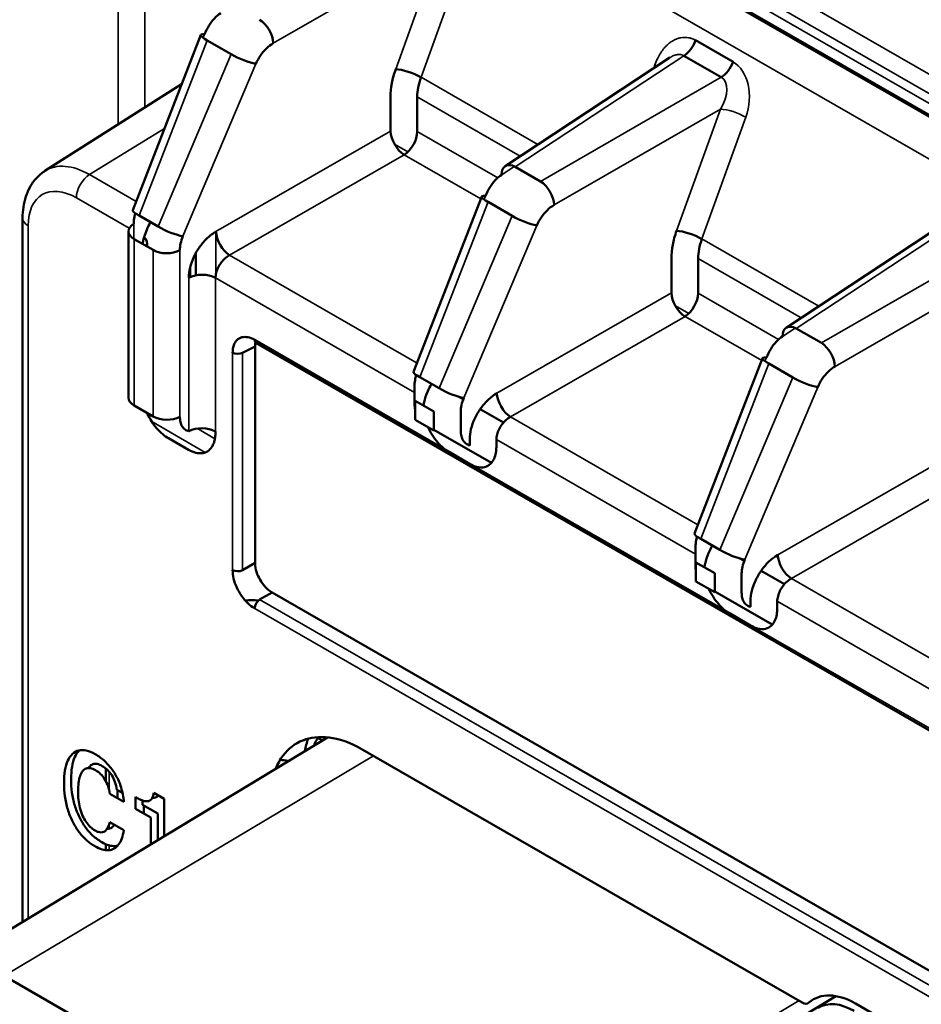
# Model space of a CAD drawing. Units: inches. Extents: x 0.3 to 33.7, y 0.7 to 21.3.
# Drawn here: x 26.7 to 28.2, y 17.3 to 18.9 of the extents above; entities that cross this region are included whole.
import ezdxf

# ---------------------------------------------------------------- set-up
doc = ezdxf.new("R2010")
doc.units = ezdxf.units.IN
doc.header["$LTSCALE"] = 2
doc.header["$MEASUREMENT"] = 0
doc.layers.add('Visible (ANSI)', color=7, linetype='Continuous', lineweight=50)
doc.layers.add('Visible Narrow (ANSI)', color=7, linetype='Continuous', lineweight=35)

msp = doc.modelspace()

# ---------------------------------------------------------------- linework, layer by layer
at = {"layer": 'Visible (ANSI)'}
for p, q in [((31.2389, 17.0264), (26.0553, 20.0114)), ((26.056, 20.0086), (31.2341, 17.0268)), ((27.009, 18.9075), (26.8977, 18.6207)), ((27.0193, 18.8986), (27.0587, 18.876)), ((27.8793, 18.8634), (27.8181, 18.8987)), ((27.7761, 18.8703), (27.5067, 18.6927)), ((27.7989, 18.8734), (27.8601, 18.8382)), ((26.754, 18.6849), (26.9776, 18.8267)), ((27.3192, 18.8065), (27.3192, 18.75)), ((27.3629, 18.7496), (27.3629, 18.8061)), ((27.5645, 18.6679), (27.5233, 18.6917)), ((27.4683, 18.643), (27.357, 18.3562)), ((27.4787, 18.6341), (27.518, 18.6114)), ((26.9393, 18.5938), (26.908, 18.6118)), ((26.7176, 18.608), (26.7176, 17.4566)), ((28.2354, 18.6058), (27.966, 18.4281)), ((26.8908, 18.5862), (26.8908, 18.3138)), ((26.9, 18.5734), (26.931, 18.5556)), ((26.9213, 18.5667), (26.9213, 18.5612)), ((27.0007, 18.5502), (27.0007, 18.5142)), ((27.7785, 18.542), (27.7785, 18.4855)), ((27.8223, 18.485), (27.8223, 18.5416)), ((28.0239, 18.4034), (27.9826, 18.4271)), ((27.0971, 18.4084), (27.4152, 18.2251)), ((27.0996, 18.403), (28.2146, 17.7609)), ((27.0774, 18.3873), (27.0979, 18.3975)), ((27.0979, 18.3975), (27.0979, 18.0434)), ((27.9276, 18.3785), (27.8163, 18.0917)), ((27.938, 18.3696), (27.9774, 18.3469)), ((27.3987, 18.3293), (27.3674, 18.3473)), ((27.3586, 18.3341), (27.3586, 18.303)), ((27.4905, 18.3195), (27.4934, 18.3178)), ((27.3594, 18.3089), (27.3903, 18.2911)), ((27.3594, 18.2778), (27.3594, 18.3089)), ((27.4382, 18.3112), (27.4311, 18.3153)), ((26.931, 18.2831), (26.9, 18.3009)), ((27.3903, 18.2911), (27.3903, 18.26)), ((27.4341, 18.2596), (27.4341, 18.2906)), ((27.5041, 18.2733), (27.4659, 18.2952)), ((27.3903, 18.26), (27.3594, 18.2778)), ((27.4842, 18.2072), (27.3903, 18.2612)), ((26.9562, 18.2475), (26.9889, 18.2287)), ((27.4487, 18.2457), (27.4487, 18.2359)), ((27.4924, 18.2354), (27.4924, 18.2453)), ((27.4152, 18.2251), (27.4486, 18.2059)), ((27.4486, 18.2059), (27.8746, 17.9605)), ((27.858, 18.0647), (27.8267, 18.0828)), ((27.8179, 18.0696), (27.8179, 18.0385)), ((27.8976, 18.0467), (27.8905, 18.0508)), ((27.9499, 18.055), (27.9527, 18.0533)), ((27.0979, 18.0434), (27.0774, 18.0316)), ((27.8187, 18.0444), (27.8497, 18.0266)), ((27.8187, 18.0133), (27.8187, 18.0444)), ((27.9634, 18.0088), (27.9253, 18.0307)), ((27.8497, 17.9955), (27.8187, 18.0133)), ((27.8497, 18.0266), (27.8497, 17.9955)), ((27.8934, 17.995), (27.8934, 18.0261)), ((27.9436, 17.9426), (27.8497, 17.9967)), ((27.1052, 17.9834), (27.1257, 17.9952)), ((27.1257, 17.9952), (28.2393, 17.3539)), ((27.908, 17.9812), (27.908, 17.9714)), ((27.9517, 17.9709), (27.9517, 17.9808)), ((27.8746, 17.9605), (27.908, 17.9413)), ((26.5861, 17.3771), (27.2162, 17.7581)), ((27.9926, 17.3243), (27.2742, 17.7379)), ((26.8535, 17.7074), (26.8535, 17.6868)), ((26.8604, 17.6657), (26.8833, 17.6525)), ((26.8809, 17.6671), (26.8718, 17.6724)), ((26.8726, 17.6586), (26.8726, 17.6719)), ((26.9021, 17.6605), (26.9021, 17.6413)), ((26.949, 17.6576), (26.9321, 17.6674)), ((26.9136, 17.6479), (26.9136, 17.6548)), ((26.9389, 17.6334), (26.9136, 17.6479)), ((26.9156, 17.6468), (26.9156, 17.6335)), ((26.949, 17.5966), (26.949, 17.6576)), ((26.9021, 17.6413), (26.9273, 17.6267)), ((26.9273, 17.6267), (26.9273, 17.5835)), ((26.9389, 17.5904), (26.9389, 17.6334)), ((26.8831, 17.606), (26.8601, 17.6192)), ((26.8535, 17.5834), (26.8535, 17.5734)), ((26.8726, 17.5802), (26.8726, 17.5808)), ((27.3832, 16.9672), (26.6872, 17.368)), ((28.0472, 17.3348), (27.9988, 17.3054)), ((28.1672, 17.272), (28.0795, 17.3225))]:
    msp.add_line(p, q, dxfattribs=at)
for centre, major_axis, ratio, start_param, end_param in [((27.106, 18.9071), (-0.0157, 0.0273), 0.537142, 3.92947, 5.499049), ((27.0383, 18.8961), (-0.0294, 0.0114), 0.179266, 5.680633, 7.221649), ((27.7981, 18.8987), (-0.0157, -0.0273), 0.578093, 0.818371, 1.890613), ((27.0777, 18.8735), (0.029, -0.0123), 0.200323, 4.085748, 5.626763), ((27.3492, 18.8381), (-0.0296, 0.0107), 0.265531, 4.074638, 5.614214), ((27.8594, 18.8635), (0.0157, 0.0273), 0.578093, 3.959964, 5.032206), ((27.4212, 18.8365), (0.0422, 0.0664), 0.605651, 1.915761, 2.379677), ((27.3407, 18.7367), (0.0157, -0.0273), 0.537142, 3.92947, 5.499047), ((27.3407, 18.7367), (0.0157, 0.0273), 0.578093, 3.959964, 5.495853), ((27.524, 18.6664), (-0.0173, 0.0263), 0.577469, 5.465395, 7.034973), ((27.5653, 18.6426), (-0.0157, 0.0273), 0.537142, 3.92947, 5.499049), ((27.4977, 18.6316), (-0.0294, 0.0114), 0.179266, 5.680633, 7.221649), ((26.927, 18.6093), (-0.0294, 0.0114), 0.179267, 0, 0.938463), ((27.537, 18.609), (0.029, -0.0123), 0.200323, 4.085748, 5.626763), ((26.9223, 18.5862), (-0.0315, 0), 0.575862, 5.532694, 7.068583), ((26.9583, 18.5913), (-0.029, 0.0123), 0.20032, 0.944155, 2.485171), ((27.0553, 18.5723), (-0.0157, 0.0273), 0.537142, 0.787878, 2.357456), ((27.8085, 18.5736), (-0.0296, 0.0107), 0.265531, 4.074638, 5.614214), ((26.8898, 18.5667), (0.0315, 0), 0.575862, 6.013382, 6.85686), ((27.8806, 18.572), (0.0422, 0.0664), 0.605651, 1.915761, 2.379677), ((26.9533, 18.5684), (0.0315, 0), 0.575861, 3.926991, 5.462881), ((27.0108, 18.497), (0.0315, 0), 0.57586, 0.7854, 2.321289), ((27.8, 18.4722), (0.0157, -0.0273), 0.537142, 3.92947, 5.499047), ((27.8, 18.4722), (0.0157, 0.0273), 0.578093, 3.959964, 5.495853), ((27.9834, 18.4019), (-0.0173, 0.0263), 0.577469, 5.465395, 7.034973), ((27.1055, 18.4133), (-0.0059, -0.0102), 0.578093, 5.495853, 6.283185), ((28.0246, 18.3781), (-0.0157, 0.0273), 0.537142, 3.92947, 5.499049), ((27.0693, 18.3923), (0.0118, 0), 0.575863, 3.926992, 5.462881), ((27.957, 18.3671), (-0.0294, 0.0114), 0.179266, 5.680633, 7.221649), ((27.3864, 18.3448), (-0.0294, 0.0114), 0.179267, 0, 0.938463), ((27.9964, 18.3444), (0.029, -0.0123), 0.200323, 4.085748, 5.626763), ((27.4177, 18.3268), (-0.029, 0.0123), 0.20032, 0.944155, 2.485171), ((27.5146, 18.3078), (-0.0157, 0.0273), 0.537142, 0.787878, 2.357456), ((26.9223, 18.3138), (-0.0315, 0), 0.575861, 0, 0.785399), ((26.9533, 18.2959), (-0.0315, 0), 0.575862, 0.785398, 2.321288), ((27.0108, 18.2457), (-0.0315, 0), 0.575862, 3.926991, 5.462881), ((27.8457, 18.0803), (-0.0294, 0.0114), 0.179267, 0, 0.938463), ((27.877, 18.0623), (-0.029, 0.0123), 0.20032, 0.944155, 2.485171), ((27.974, 18.0433), (-0.0157, 0.0273), 0.537142, 0.787878, 2.357456), ((27.0693, 18.0366), (-0.0118, 0), 0.575862, 0.785398, 2.321292), ((27.1549, 17.8027), (-0.0983, 0.1707), 0.578093, 5.879118, 6.052351), ((27.1055, 17.9739), (0.0059, 0.0102), 0.578092, 0.818373, 2.354262), ((27.1549, 17.8027), (0.0272, -0.0472), 0.578093, 6.097091, 6.248529), ((27.2019, 17.7281), (0.0095, 0.0613), 0.380671, 1.159787, 1.505402), ((27.3498, 17.5859), (-0.1177, 0.2044), 0.578093, 0.320192, 0.420179), ((27.2022, 17.83), (-0.0451, 0.0783), 0.578093, 2.326086, 2.447413), ((26.8903, 17.7336), (0.0475, -0.0725), 0.340462, 6.032548, 6.316111), ((26.8723, 17.7384), (0.054, -0.0833), 0.315378, 6.052202, 6.314946), ((28.0775, 17.2152), (-0.0581, 0.1009), 0.578093, 5.499721, 6.295552)]:
    msp.add_ellipse(centre, major_axis=major_axis, ratio=ratio, start_param=start_param, end_param=end_param, dxfattribs=at)
for points, knots in [([(27.0417, 18.9433), (27.038, 18.9408), (27.0346, 18.9379), (27.0313, 18.9343), (27.028, 18.9308), (27.0249, 18.9267), (27.0222, 18.9223), (27.0195, 18.918), (27.0172, 18.9134), (27.0153, 18.9085)], [0.0000007, 0.0000007, 0.0000007, 0.0000007, 0.3333333, 0.3333333, 0.3333333, 0.6666667, 0.6666667, 0.6666667, 1, 1, 1, 1]), ([(27.0992, 18.8602), (27.1012, 18.8651), (27.1037, 18.8695), (27.1066, 18.8738), (27.1095, 18.878), (27.1128, 18.882), (27.1163, 18.8854), (27.1198, 18.8888), (27.1235, 18.8916), (27.1274, 18.8939)], [0.0000007, 0.0000007, 0.0000007, 0.0000007, 0.3333333, 0.3333333, 0.3333333, 0.6666667, 0.6666667, 0.6666667, 1, 1, 1, 1]), ([(27.3277, 18.8514), (27.3249, 18.8435), (27.3228, 18.8359), (27.3214, 18.8284), (27.3199, 18.8209), (27.3192, 18.8136), (27.3192, 18.8065)], [0, 0, 0, 0, 0.5, 0.5, 0.5, 1, 1, 1, 1]), ([(26.7176, 18.608), (26.7176, 18.614), (26.718, 18.6199), (26.7197, 18.6316), (26.721, 18.6373), (26.7246, 18.6485), (26.7269, 18.6539), (26.7327, 18.6641), (26.7361, 18.669), (26.7443, 18.6777), (26.7489, 18.6817), (26.754, 18.6849)], [3.1415927, 3.1415927, 3.1415927, 3.1415927, 3.2941103, 3.2941103, 3.4466279, 3.4466279, 3.5991456, 3.5991456, 3.7516632, 3.7516632, 3.9041809, 3.9041809, 3.9041809, 3.9041809]), ([(27.501, 18.6787), (27.4973, 18.6763), (27.4939, 18.6734), (27.4906, 18.6698), (27.4874, 18.6663), (27.4842, 18.6622), (27.4815, 18.6578), (27.4788, 18.6535), (27.4765, 18.6489), (27.4746, 18.644)], [0.0000007, 0.0000007, 0.0000007, 0.0000007, 0.3333333, 0.3333333, 0.3333333, 0.6666667, 0.6666667, 0.6666667, 1, 1, 1, 1]), ([(27.5585, 18.5957), (27.5605, 18.6005), (27.563, 18.605), (27.5659, 18.6092), (27.5688, 18.6135), (27.5722, 18.6175), (27.5757, 18.6209), (27.5792, 18.6243), (27.5829, 18.6271), (27.5868, 18.6293)], [0.0000007, 0.0000007, 0.0000007, 0.0000007, 0.3333333, 0.3333333, 0.3333333, 0.6666667, 0.6666667, 0.6666667, 1, 1, 1, 1]), ([(26.9019, 18.6156), (26.9013, 18.6136), (26.9009, 18.6117), (26.9005, 18.6098), (26.8997, 18.606), (26.8993, 18.6022), (26.8993, 18.5986)], [0.255096, 0.255096, 0.255096, 0.255096, 0.5, 0.5, 0.5, 1, 1, 1, 1]), ([(26.9138, 18.5655), (26.9141, 18.5673), (26.9144, 18.5692), (26.9149, 18.5711), (26.9162, 18.5769), (26.9182, 18.5829), (26.9207, 18.5888), (26.9225, 18.5929), (26.9245, 18.597), (26.9269, 18.601)], [0.1348458, 0.1348458, 0.1348458, 0.1348458, 0.2, 0.2, 0.2, 0.4, 0.4, 0.4, 0.5411626, 0.5411626, 0.5411626, 0.5411626]), ([(26.9747, 18.5552), (26.9747, 18.5588), (26.9752, 18.5625), (26.976, 18.5663), (26.9769, 18.5701), (26.9781, 18.574), (26.9798, 18.578)], [0, 0, 0, 0, 0.5, 0.5, 0.5, 1, 1, 1, 1]), ([(27.0338, 18.5856), (27.0289, 18.5828), (27.0243, 18.5793), (27.0199, 18.5752), (27.0155, 18.5711), (27.0113, 18.5663), (27.0075, 18.5611), (27.0038, 18.5558), (27.0004, 18.5502), (26.9977, 18.5444), (26.995, 18.5386), (26.9929, 18.5327), (26.9915, 18.527), (26.99, 18.5212), (26.9893, 18.5157), (26.9893, 18.5103)], [0, 0, 0, 0, 0.2, 0.2, 0.2, 0.4, 0.4, 0.4, 0.6, 0.6, 0.6, 0.8, 0.8, 0.8, 1, 1, 1, 1]), ([(27.7871, 18.5869), (27.7842, 18.579), (27.7821, 18.5714), (27.7807, 18.5639), (27.7793, 18.5564), (27.7785, 18.5491), (27.7785, 18.542)], [0, 0, 0, 0, 0.5, 0.5, 0.5, 1, 1, 1, 1]), ([(27.0331, 18.5098), (27.0331, 18.5125), (27.0334, 18.5153), (27.0342, 18.5182), (27.0349, 18.521), (27.036, 18.524), (27.0374, 18.5268), (27.0388, 18.5297), (27.0405, 18.5325), (27.0425, 18.535), (27.0444, 18.5376), (27.0466, 18.5399), (27.0489, 18.542), (27.0512, 18.544), (27.0536, 18.5457), (27.0561, 18.5471)], [0.0000038, 0.0000038, 0.0000038, 0.0000038, 0.2, 0.2, 0.2, 0.4, 0.4, 0.4, 0.6, 0.6, 0.6, 0.8, 0.8, 0.8, 0.9999794, 0.9999794, 0.9999794, 0.9999794]), ([(27.0971, 18.4084), (27.0932, 18.4107), (27.0896, 18.4121), (27.086, 18.4128), (27.0824, 18.4135), (27.079, 18.4135), (27.0759, 18.4127), (27.0728, 18.4119), (27.0701, 18.4104), (27.0679, 18.4081), (27.0657, 18.4058), (27.0639, 18.4029), (27.0628, 18.3994), (27.0616, 18.3959), (27.061, 18.392), (27.061, 18.3875)], [0, 0, 0, 0, 0.2, 0.2, 0.2, 0.4, 0.4, 0.4, 0.6, 0.6, 0.6, 0.8, 0.8, 0.8, 1, 1, 1, 1]), ([(27.9603, 18.4142), (27.9567, 18.4118), (27.9533, 18.4088), (27.95, 18.4053), (27.9467, 18.4018), (27.9436, 18.3977), (27.9409, 18.3933), (27.9382, 18.389), (27.9359, 18.3844), (27.934, 18.3795)], [0.0000007, 0.0000007, 0.0000007, 0.0000007, 0.3333333, 0.3333333, 0.3333333, 0.6666667, 0.6666667, 0.6666667, 1, 1, 1, 1]), ([(27.3612, 18.351), (27.3607, 18.3491), (27.3602, 18.3472), (27.3598, 18.3453), (27.359, 18.3415), (27.3586, 18.3377), (27.3586, 18.3341)], [0.255096, 0.255096, 0.255096, 0.255096, 0.5, 0.5, 0.5, 1, 1, 1, 1]), ([(28.0178, 18.3312), (28.0199, 18.336), (28.0223, 18.3405), (28.0252, 18.3447), (28.0281, 18.349), (28.0315, 18.3529), (28.035, 18.3563), (28.0385, 18.3597), (28.0422, 18.3626), (28.0461, 18.3648)], [0.0000007, 0.0000007, 0.0000007, 0.0000007, 0.3333333, 0.3333333, 0.3333333, 0.6666667, 0.6666667, 0.6666667, 1, 1, 1, 1]), ([(27.3731, 18.301), (27.3734, 18.3028), (27.3738, 18.3047), (27.3742, 18.3066), (27.3755, 18.3124), (27.3775, 18.3184), (27.38, 18.3243), (27.3818, 18.3284), (27.3839, 18.3325), (27.3862, 18.3364)], [0.1348458, 0.1348458, 0.1348458, 0.1348458, 0.2, 0.2, 0.2, 0.4, 0.4, 0.4, 0.5411626, 0.5411626, 0.5411626, 0.5411626]), ([(27.4931, 18.3211), (27.4883, 18.3183), (27.4837, 18.3148), (27.4793, 18.3107), (27.4749, 18.3066), (27.4707, 18.3018), (27.4669, 18.2965), (27.4631, 18.2913), (27.4598, 18.2857), (27.4571, 18.2799), (27.4543, 18.2741), (27.4522, 18.2682), (27.4508, 18.2624), (27.4494, 18.2567), (27.4487, 18.2512), (27.4487, 18.2457)], [0, 0, 0, 0, 0.2, 0.2, 0.2, 0.4, 0.4, 0.4, 0.6, 0.6, 0.6, 0.8, 0.8, 0.8, 1, 1, 1, 1]), ([(27.4341, 18.2906), (27.4341, 18.2943), (27.4345, 18.298), (27.4354, 18.3018), (27.4362, 18.3056), (27.4375, 18.3095), (27.4392, 18.3135)], [0, 0, 0, 0, 0.5, 0.5, 0.5, 1, 1, 1, 1]), ([(26.921, 18.2888), (26.9213, 18.2882), (26.9216, 18.2875), (26.922, 18.2868), (26.9237, 18.2832), (26.9258, 18.2794), (26.9283, 18.2755), (26.9308, 18.2717), (26.9337, 18.2677), (26.9368, 18.264), (26.94, 18.2603), (26.9435, 18.2569), (26.9467, 18.2542), (26.95, 18.2514), (26.9531, 18.2493), (26.9562, 18.2475)], [0.5350181, 0.5350181, 0.5350181, 0.5350181, 0.5555556, 0.5555556, 0.5555556, 0.6666667, 0.6666667, 0.6666667, 0.7777778, 0.7777778, 0.7777778, 0.8888889, 0.8888889, 0.8888889, 1, 1, 1, 1]), ([(26.9893, 18.259), (26.987, 18.2596), (26.985, 18.2605), (26.9832, 18.2619), (26.9814, 18.2632), (26.9799, 18.265), (26.9786, 18.267), (26.9773, 18.269), (26.9764, 18.2714), (26.9757, 18.274), (26.9751, 18.2766), (26.9747, 18.2795), (26.9747, 18.2827)], [0, 0, 0, 0, 0.25, 0.25, 0.25, 0.5, 0.5, 0.5, 0.75, 0.75, 0.75, 1, 1, 1, 1]), ([(27.4924, 18.2453), (27.4924, 18.2479), (27.4928, 18.2508), (27.4935, 18.2536), (27.4943, 18.2565), (27.4954, 18.2595), (27.4968, 18.2623), (27.4982, 18.2652), (27.4999, 18.268), (27.5018, 18.2705), (27.5038, 18.2731), (27.5059, 18.2754), (27.5082, 18.2775), (27.5105, 18.2795), (27.5129, 18.2812), (27.5154, 18.2825)], [0, 0, 0, 0, 0.2, 0.2, 0.2, 0.4, 0.4, 0.4, 0.6, 0.6, 0.6, 0.8, 0.8, 0.8, 0.9999794, 0.9999794, 0.9999794, 0.9999794]), ([(26.9889, 18.2287), (26.9932, 18.2262), (26.9972, 18.2246), (27.0008, 18.2237), (27.0044, 18.2229), (27.0077, 18.2227), (27.0106, 18.223), (27.0136, 18.2233), (27.0161, 18.2241), (27.0183, 18.2252), (27.0206, 18.2263), (27.0224, 18.2277), (27.024, 18.2294), (27.0256, 18.231), (27.0269, 18.2328), (27.028, 18.2347), (27.0291, 18.2367), (27.0299, 18.2387), (27.0306, 18.2407), (27.0313, 18.2428), (27.0318, 18.2449), (27.0321, 18.2469), (27.0325, 18.249), (27.0327, 18.251), (27.0329, 18.2529), (27.033, 18.2548), (27.0331, 18.2567), (27.0331, 18.2585)], [0, 0, 0, 0, 0.111111, 0.111111, 0.111111, 0.222222, 0.222222, 0.222222, 0.333333, 0.333333, 0.333333, 0.444444, 0.444444, 0.444444, 0.555556, 0.555556, 0.555556, 0.666667, 0.666667, 0.666667, 0.777778, 0.777778, 0.777778, 0.888889, 0.888889, 0.888889, 1, 1, 1, 1]), ([(27.3804, 18.2657), (27.3808, 18.2648), (27.3812, 18.2638), (27.3817, 18.2628), (27.3839, 18.2585), (27.3865, 18.2539), (27.3894, 18.2498), (27.3922, 18.2456), (27.3953, 18.2418), (27.3984, 18.2384), (27.4014, 18.2351), (27.4044, 18.2323), (27.4072, 18.2301), (27.4101, 18.2279), (27.4129, 18.2264), (27.4152, 18.2251)], [0.4724347, 0.4724347, 0.4724347, 0.4724347, 0.5, 0.5, 0.5, 0.625, 0.625, 0.625, 0.75, 0.75, 0.75, 0.875, 0.875, 0.875, 1, 1, 1, 1]), ([(27.4487, 18.2359), (27.4464, 18.2365), (27.4443, 18.2374), (27.4426, 18.2388), (27.4408, 18.2401), (27.4392, 18.2418), (27.4379, 18.2439), (27.4367, 18.2459), (27.4357, 18.2483), (27.4351, 18.2509), (27.4344, 18.2535), (27.4341, 18.2564), (27.4341, 18.2596)], [0, 0, 0, 0, 0.25, 0.25, 0.25, 0.5, 0.5, 0.5, 0.75, 0.75, 0.75, 1, 1, 1, 1]), ([(27.4486, 18.2059), (27.4538, 18.2029), (27.4589, 18.2007), (27.4635, 18.2), (27.4682, 18.1992), (27.4724, 18.1999), (27.476, 18.2013), (27.4795, 18.2027), (27.4823, 18.2049), (27.4845, 18.2074), (27.4867, 18.21), (27.4883, 18.213), (27.4894, 18.2162), (27.4906, 18.2193), (27.4914, 18.2226), (27.4918, 18.2259), (27.4922, 18.2291), (27.4924, 18.2323), (27.4924, 18.2354)], [0, 0, 0, 0, 0.166667, 0.166667, 0.166667, 0.333333, 0.333333, 0.333333, 0.5, 0.5, 0.5, 0.666667, 0.666667, 0.666667, 0.833333, 0.833333, 0.833333, 1, 1, 1, 1]), ([(27.8206, 18.0865), (27.82, 18.0846), (27.8195, 18.0827), (27.8192, 18.0808), (27.8184, 18.0769), (27.8179, 18.0732), (27.8179, 18.0696)], [0.255096, 0.255096, 0.255096, 0.255096, 0.5, 0.5, 0.5, 1, 1, 1, 1]), ([(27.8325, 18.0365), (27.8328, 18.0383), (27.8331, 18.0402), (27.8336, 18.0421), (27.8349, 18.0479), (27.8368, 18.0538), (27.8394, 18.0597), (27.8412, 18.0639), (27.8432, 18.068), (27.8455, 18.0719)], [0.1348458, 0.1348458, 0.1348458, 0.1348458, 0.2, 0.2, 0.2, 0.4, 0.4, 0.4, 0.5411626, 0.5411626, 0.5411626, 0.5411626]), ([(27.8934, 18.0261), (27.8934, 18.0297), (27.8939, 18.0335), (27.8947, 18.0373), (27.8956, 18.0411), (27.8968, 18.045), (27.8985, 18.049)], [0, 0, 0, 0, 0.5, 0.5, 0.5, 1, 1, 1, 1]), ([(27.9525, 18.0566), (27.9476, 18.0538), (27.943, 18.0503), (27.9386, 18.0462), (27.9342, 18.042), (27.93, 18.0372), (27.9262, 18.032), (27.9224, 18.0268), (27.9191, 18.0212), (27.9164, 18.0154), (27.9137, 18.0096), (27.9116, 18.0037), (27.9101, 17.9979), (27.9087, 17.9922), (27.908, 17.9866), (27.908, 17.9812)], [0, 0, 0, 0, 0.2, 0.2, 0.2, 0.4, 0.4, 0.4, 0.6, 0.6, 0.6, 0.8, 0.8, 0.8, 1, 1, 1, 1]), ([(27.061, 18.0318), (27.061, 18.0273), (27.0616, 18.0226), (27.0627, 18.0179), (27.0639, 18.0131), (27.0656, 18.0081), (27.0679, 18.0033), (27.0701, 17.9984), (27.0728, 17.9938), (27.0758, 17.9894), (27.0789, 17.9851), (27.0823, 17.9811), (27.0859, 17.9776), (27.0895, 17.9742), (27.0932, 17.9714), (27.0971, 17.9691)], [0, 0, 0, 0, 0.2, 0.2, 0.2, 0.4, 0.4, 0.4, 0.6, 0.6, 0.6, 0.8, 0.8, 0.8, 1, 1, 1, 1]), ([(27.1257, 17.9952), (27.1164, 18.0005), (27.1106, 18.0079), (27.106, 18.0159), (27.1014, 18.024), (27.0979, 18.0327), (27.0979, 18.0434)], [0, 0, 0, 0, 0.5, 0.5, 0.5, 1, 1, 1, 1]), ([(27.9517, 17.9808), (27.9517, 17.9834), (27.9521, 17.9862), (27.9529, 17.9891), (27.9536, 17.992), (27.9547, 17.9949), (27.9561, 17.9978), (27.9575, 18.0007), (27.9592, 18.0034), (27.9612, 18.006), (27.9631, 18.0086), (27.9653, 18.0109), (27.9676, 18.0129), (27.9699, 18.015), (27.9723, 18.0167), (27.9747, 18.018)], [0, 0, 0, 0, 0.2, 0.2, 0.2, 0.4, 0.4, 0.4, 0.6, 0.6, 0.6, 0.8, 0.8, 0.8, 0.9999794, 0.9999794, 0.9999794, 0.9999794]), ([(27.8397, 18.0012), (27.8401, 18.0003), (27.8406, 17.9993), (27.8411, 17.9983), (27.8432, 17.9939), (27.8458, 17.9894), (27.8487, 17.9852), (27.8516, 17.9811), (27.8547, 17.9772), (27.8577, 17.9739), (27.8607, 17.9706), (27.8637, 17.9678), (27.8666, 17.9656), (27.8694, 17.9634), (27.8722, 17.9619), (27.8746, 17.9605)], [0.4724347, 0.4724347, 0.4724347, 0.4724347, 0.5, 0.5, 0.5, 0.625, 0.625, 0.625, 0.75, 0.75, 0.75, 0.875, 0.875, 0.875, 1, 1, 1, 1]), ([(27.908, 17.9714), (27.9057, 17.9719), (27.9037, 17.9729), (27.9019, 17.9743), (27.9001, 17.9756), (27.8985, 17.9773), (27.8973, 17.9794), (27.896, 17.9814), (27.8951, 17.9838), (27.8944, 17.9864), (27.8938, 17.989), (27.8934, 17.9919), (27.8934, 17.995)], [0, 0, 0, 0, 0.25, 0.25, 0.25, 0.5, 0.5, 0.5, 0.75, 0.75, 0.75, 1, 1, 1, 1]), ([(27.908, 17.9413), (27.9132, 17.9383), (27.9182, 17.9362), (27.9229, 17.9355), (27.9275, 17.9347), (27.9318, 17.9354), (27.9353, 17.9368), (27.9388, 17.9382), (27.9416, 17.9403), (27.9438, 17.9429), (27.946, 17.9455), (27.9476, 17.9485), (27.9488, 17.9517), (27.95, 17.9548), (27.9507, 17.9581), (27.9511, 17.9614), (27.9516, 17.9646), (27.9517, 17.9678), (27.9517, 17.9709)], [0, 0, 0, 0, 0.166667, 0.166667, 0.166667, 0.333333, 0.333333, 0.333333, 0.5, 0.5, 0.5, 0.666667, 0.666667, 0.666667, 0.833333, 0.833333, 0.833333, 1, 1, 1, 1]), ([(27.2742, 17.7379), (27.2528, 17.7503), (27.2348, 17.7559), (27.2187, 17.7579), (27.2026, 17.7598), (27.1883, 17.7581), (27.1758, 17.7532), (27.1632, 17.7482), (27.1523, 17.7399), (27.1433, 17.728), (27.1388, 17.722), (27.1347, 17.7151), (27.1313, 17.7068)], [0, 0, 0, 0, 0.25, 0.25, 0.25, 0.5, 0.5, 0.5, 0.75, 0.75, 0.75, 0.8760997, 0.8760997, 0.8760997, 0.8760997]), ([(26.7991, 17.7309), (26.7961, 17.7281), (26.7936, 17.7245), (26.7915, 17.72), (26.7895, 17.7154), (26.7879, 17.71), (26.7869, 17.7039), (26.7858, 17.6977), (26.7854, 17.6909), (26.7854, 17.6834)], [0, 0, 0, 0, 0.333333, 0.333333, 0.333333, 0.666667, 0.666667, 0.666667, 1, 1, 1, 1]), ([(26.7969, 17.6896), (26.7969, 17.6971), (26.7974, 17.7039), (26.7984, 17.7099), (26.7994, 17.716), (26.801, 17.7215), (26.803, 17.726), (26.805, 17.7305), (26.8076, 17.7341), (26.8106, 17.7369)], [0, 0, 0, 0, 0.333333, 0.333333, 0.333333, 0.666667, 0.666667, 0.666667, 1, 1, 1, 1]), ([(26.8363, 17.7306), (26.8311, 17.7336), (26.8263, 17.7356), (26.8218, 17.7366), (26.8173, 17.7376), (26.8132, 17.7376), (26.8094, 17.7367), (26.8056, 17.7358), (26.8022, 17.7338), (26.7991, 17.7309)], [0, 0, 0, 0, 0.333333, 0.333333, 0.333333, 0.666667, 0.666667, 0.666667, 1, 1, 1, 1]), ([(26.8588, 17.7119), (26.8566, 17.7144), (26.8544, 17.7167), (26.852, 17.719), (26.8496, 17.7212), (26.8471, 17.7233), (26.8445, 17.7252), (26.8419, 17.7272), (26.8392, 17.7289), (26.8363, 17.7306)], [0, 0, 0, 0, 0.333333, 0.333333, 0.333333, 0.666667, 0.666667, 0.666667, 1, 1, 1, 1]), ([(26.8157, 17.7029), (26.8174, 17.7049), (26.8193, 17.7064), (26.8214, 17.7072), (26.8235, 17.708), (26.8259, 17.7081), (26.8285, 17.7076), (26.831, 17.7072), (26.8338, 17.7061), (26.8368, 17.7043)], [0, 0, 0, 0, 0.333333, 0.333333, 0.333333, 0.666667, 0.666667, 0.666667, 1, 1, 1, 1]), ([(26.8479, 17.7112), (26.8449, 17.713), (26.8421, 17.7141), (26.8395, 17.7145), (26.8369, 17.715), (26.8344, 17.7149), (26.8323, 17.7141), (26.8301, 17.7133), (26.8282, 17.7118), (26.8266, 17.7097)], [0, 0, 0, 0, 0.333333, 0.333333, 0.333333, 0.666667, 0.666667, 0.666667, 1, 1, 1, 1]), ([(26.8718, 17.6724), (26.8711, 17.6769), (26.87, 17.6811), (26.8686, 17.6851), (26.8672, 17.689), (26.8655, 17.6927), (26.8634, 17.6961), (26.8613, 17.6994), (26.8589, 17.7024), (26.8563, 17.7049), (26.8537, 17.7074), (26.8509, 17.7095), (26.8479, 17.7112)], [0, 0, 0, 0, 0.25, 0.25, 0.25, 0.5, 0.5, 0.5, 0.75, 0.75, 0.75, 1, 1, 1, 1]), ([(26.8747, 17.6866), (26.8733, 17.6898), (26.8718, 17.6928), (26.8702, 17.6957), (26.8685, 17.6986), (26.8668, 17.7014), (26.8649, 17.7041), (26.863, 17.7068), (26.861, 17.7094), (26.8588, 17.7119)], [0, 0, 0, 0, 0.333333, 0.333333, 0.333333, 0.666667, 0.666667, 0.666667, 1, 1, 1, 1]), ([(26.8083, 17.6701), (26.8083, 17.6749), (26.8085, 17.6794), (26.8091, 17.6835), (26.8096, 17.6877), (26.8104, 17.6914), (26.8115, 17.6947), (26.8126, 17.6979), (26.814, 17.7007), (26.8157, 17.7029)], [0, 0, 0, 0, 0.333333, 0.333333, 0.333333, 0.666667, 0.666667, 0.666667, 1, 1, 1, 1]), ([(26.8368, 17.7043), (26.8398, 17.7026), (26.8426, 17.7006), (26.8452, 17.698), (26.8477, 17.6955), (26.8501, 17.6926), (26.8522, 17.6892), (26.8542, 17.6859), (26.8559, 17.6821), (26.8573, 17.6782), (26.8586, 17.6743), (26.8596, 17.6701), (26.8604, 17.6657)], [0, 0, 0, 0, 0.25, 0.25, 0.25, 0.5, 0.5, 0.5, 0.75, 0.75, 0.75, 1, 1, 1, 1]), ([(26.7854, 17.6834), (26.7854, 17.676), (26.7858, 17.6687), (26.7868, 17.6616), (26.7878, 17.6544), (26.7894, 17.6472), (26.7914, 17.6404), (26.7935, 17.6336), (26.796, 17.6272), (26.799, 17.621)], [0, 0, 0, 0, 0.333333, 0.333333, 0.333333, 0.666667, 0.666667, 0.666667, 1, 1, 1, 1]), ([(26.8105, 17.6276), (26.8075, 17.6337), (26.8049, 17.6401), (26.8029, 17.6468), (26.8009, 17.6536), (26.7993, 17.6607), (26.7983, 17.6679), (26.7973, 17.675), (26.7969, 17.6822), (26.7969, 17.6896)], [0, 0, 0, 0, 0.333333, 0.333333, 0.333333, 0.666667, 0.666667, 0.666667, 1, 1, 1, 1]), ([(26.8833, 17.6525), (26.8829, 17.6565), (26.8823, 17.6605), (26.8815, 17.6644), (26.8807, 17.6683), (26.8798, 17.6721), (26.8787, 17.6758), (26.8776, 17.6795), (26.8763, 17.6831), (26.8747, 17.6866)], [0, 0, 0, 0, 0.333333, 0.333333, 0.333333, 0.666667, 0.666667, 0.666667, 1, 1, 1, 1]), ([(26.8158, 17.6299), (26.814, 17.634), (26.8125, 17.6382), (26.8114, 17.6426), (26.8103, 17.647), (26.8095, 17.6516), (26.809, 17.6561), (26.8085, 17.6607), (26.8083, 17.6654), (26.8083, 17.6701)], [0, 0, 0, 0, 0.333333, 0.333333, 0.333333, 0.666667, 0.666667, 0.666667, 1, 1, 1, 1]), ([(26.9189, 17.6534), (26.9173, 17.6535), (26.9156, 17.654), (26.9138, 17.6547), (26.912, 17.6554), (26.9101, 17.6562), (26.9082, 17.6572), (26.9062, 17.6582), (26.9042, 17.6593), (26.9021, 17.6605)], [0, 0, 0, 0, 0.333333, 0.333333, 0.333333, 0.666667, 0.666667, 0.666667, 1, 1, 1, 1]), ([(26.9321, 17.6674), (26.9317, 17.6657), (26.9314, 17.6641), (26.9309, 17.6626), (26.9305, 17.6611), (26.9299, 17.6597), (26.9293, 17.6586), (26.9287, 17.6574), (26.928, 17.6564), (26.9271, 17.6557)], [0, 0, 0, 0, 0.333333, 0.333333, 0.333333, 0.666667, 0.666667, 0.666667, 1, 1, 1, 1]), ([(26.8469, 17.5867), (26.8418, 17.5897), (26.837, 17.5932), (26.8326, 17.5971), (26.8283, 17.6011), (26.8242, 17.6057), (26.8206, 17.6107), (26.8169, 17.6158), (26.8135, 17.6214), (26.8105, 17.6276)], [0, 0, 0, 0, 0.333333, 0.333333, 0.333333, 0.666667, 0.666667, 0.666667, 1, 1, 1, 1]), ([(26.836, 17.6057), (26.8332, 17.6073), (26.8306, 17.6092), (26.8282, 17.6116), (26.8258, 17.6139), (26.8235, 17.6166), (26.8214, 17.6197), (26.8193, 17.6227), (26.8175, 17.6261), (26.8158, 17.6299)], [0, 0, 0, 0, 0.333333, 0.333333, 0.333333, 0.666667, 0.666667, 0.666667, 1, 1, 1, 1]), ([(26.799, 17.621), (26.8021, 17.6148), (26.8055, 17.6092), (26.8092, 17.6041), (26.8129, 17.599), (26.817, 17.5944), (26.8214, 17.5904), (26.8258, 17.5863), (26.8306, 17.5828), (26.8357, 17.5799)], [0, 0, 0, 0, 0.333333, 0.333333, 0.333333, 0.666667, 0.666667, 0.666667, 1, 1, 1, 1]), ([(26.8601, 17.6192), (26.8594, 17.6167), (26.8586, 17.6143), (26.8576, 17.6122), (26.8567, 17.6101), (26.8556, 17.6083), (26.8544, 17.6068), (26.8532, 17.6052), (26.8518, 17.6041), (26.8502, 17.6034)], [0, 0, 0, 0, 0.333333, 0.333333, 0.333333, 0.666667, 0.666667, 0.666667, 1, 1, 1, 1]), ([(26.8616, 17.6093), (26.8632, 17.61), (26.8646, 17.6111), (26.8658, 17.6127), (26.8664, 17.6134), (26.8669, 17.6142), (26.8674, 17.615)], [0, 0, 0, 0, 0.3333333, 0.3333333, 0.3333333, 0.4917286, 0.4917286, 0.4917286, 0.4917286]), ([(26.8502, 17.6034), (26.8489, 17.6029), (26.8474, 17.6026), (26.846, 17.6026), (26.8445, 17.6026), (26.8429, 17.6028), (26.8413, 17.6033), (26.8396, 17.6038), (26.8379, 17.6046), (26.836, 17.6057)], [0, 0, 0, 0, 0.333333, 0.333333, 0.333333, 0.666667, 0.666667, 0.666667, 1, 1, 1, 1]), ([(26.8557, 17.6086), (26.8562, 17.6085), (26.8567, 17.6085), (26.8573, 17.6085), (26.8588, 17.6085), (26.8602, 17.6088), (26.8616, 17.6093)], [0.5510137, 0.5510137, 0.5510137, 0.5510137, 0.6666667, 0.6666667, 0.6666667, 1, 1, 1, 1]), ([(26.8674, 17.5761), (26.8701, 17.5777), (26.8725, 17.5798), (26.8746, 17.5826), (26.8767, 17.5853), (26.8785, 17.5887), (26.8799, 17.5926), (26.8813, 17.5965), (26.8824, 17.601), (26.8831, 17.606)], [0, 0, 0, 0, 0.333333, 0.333333, 0.333333, 0.666667, 0.666667, 0.666667, 1, 1, 1, 1]), ([(26.8357, 17.5799), (26.84, 17.5774), (26.844, 17.5756), (26.8478, 17.5746), (26.8516, 17.5735), (26.855, 17.5731), (26.8583, 17.5733), (26.8615, 17.5736), (26.8646, 17.5745), (26.8674, 17.5761)], [0, 0, 0, 0, 0.333333, 0.333333, 0.333333, 0.666667, 0.666667, 0.666667, 1, 1, 1, 1]), ([(26.8733, 17.5809), (26.872, 17.5806), (26.8706, 17.5803), (26.8692, 17.5802), (26.866, 17.58), (26.8626, 17.5804), (26.8588, 17.5815), (26.8551, 17.5825), (26.8511, 17.5843), (26.8469, 17.5867)], [0.1884295, 0.1884295, 0.1884295, 0.1884295, 0.3333333, 0.3333333, 0.3333333, 0.6666667, 0.6666667, 0.6666667, 1, 1, 1, 1]), ([(28.0795, 17.3225), (28.0639, 17.3315), (28.05, 17.3354), (28.0373, 17.3357), (28.0246, 17.3359), (28.0132, 17.3325), (28.0034, 17.324)], [0, 0, 0, 0, 0.5, 0.5, 0.5, 1, 1, 1, 1])]:
    msp.add_open_spline(points, degree=3, knots=knots, dxfattribs=at)
for points in [[(27.0979, 18.3975), (27.0979, 18.4), (27.098, 18.4022), (27.0984, 18.4041)], [(27.3586, 18.303), (27.3586, 18.3001), (27.3589, 18.2975), (27.3594, 18.2951)], [(27.8179, 18.0385), (27.8179, 18.0356), (27.8182, 18.033), (27.8187, 18.0306)], [(26.8106, 17.7369), (26.8106, 17.7369), (26.8106, 17.737), (26.8107, 17.737)], [(26.8266, 17.7097), (26.8261, 17.7092), (26.8257, 17.7085), (26.8252, 17.7079)], [(27.1386, 17.7211), (27.1428, 17.721), (27.1472, 17.7203), (27.1519, 17.7192)], [(26.9297, 17.6593), (26.9299, 17.6593), (26.93, 17.6593), (26.9302, 17.6593)], [(26.9385, 17.6616), (26.939, 17.662), (26.9394, 17.6624), (26.9398, 17.6629)], [(28.0034, 17.324), (28.0006, 17.3216), (27.997, 17.3217), (27.9926, 17.3243)]]:
    msp.add_open_spline(points, degree=3, dxfattribs=at)
at = {"layer": 'Visible Narrow (ANSI)'}
for p, q in [((31.258, 17.0824), (26.08, 20.0642)), ((31.2444, 17.0585), (26.0664, 20.0403)), ((31.2472, 17.0408), (26.0636, 20.0259)), ((31.1967, 16.9786), (26.0187, 19.9604)), ((26.8738, 18.7608), (26.8738, 19.063)), ((26.9175, 18.7886), (26.9175, 19.0626)), ((27.1274, 18.8939), (27.3996, 19.0506)), ((27.3277, 18.8514), (27.3996, 19.0506)), ((27.3691, 18.8381), (27.441, 19.0373)), ((27.0153, 18.9085), (27.013, 18.9025)), ((27.0193, 18.8986), (26.908, 18.6118)), ((26.9393, 18.5938), (27.0587, 18.876)), ((27.7989, 18.8734), (27.5233, 18.6917)), ((26.9798, 18.578), (27.0992, 18.8602)), ((27.7517, 18.8584), (27.7499, 18.853)), ((27.5603, 18.728), (27.3691, 18.8381)), ((27.5645, 18.6679), (27.8601, 18.8382)), ((27.5315, 18.709), (27.3629, 18.8061)), ((27.5868, 18.6293), (27.859, 18.7861)), ((27.7871, 18.5869), (27.859, 18.7861)), ((27.8285, 18.5736), (27.9004, 18.7728)), ((26.827, 18.6789), (26.9496, 18.7544)), ((27.0338, 18.5856), (27.3192, 18.75)), ((27.4946, 18.6738), (27.3629, 18.7496)), ((27.3257, 18.7289), (27.3476, 18.7162)), ((27.0561, 18.5471), (27.3415, 18.7115)), ((27.4668, 18.6393), (27.3415, 18.7115)), ((27.5217, 18.6924), (27.501, 18.6787)), ((26.9032, 18.6351), (26.827, 18.6789)), ((27.4746, 18.644), (27.4723, 18.638)), ((26.8919, 18.5911), (26.8055, 18.6408)), ((27.4787, 18.6341), (27.3674, 18.3473)), ((27.3987, 18.3293), (27.518, 18.6114)), ((28.2583, 18.6089), (27.9826, 18.4271)), ((26.7268, 18.5952), (26.7268, 17.4622)), ((26.8993, 18.5986), (26.8993, 18.5739)), ((27.4392, 18.3135), (27.5585, 18.5957)), ((27.0335, 18.515), (27.0335, 18.5854)), ((26.9, 18.5734), (26.9, 18.3009)), ((28.0196, 18.4635), (27.8285, 18.5736)), ((28.0239, 18.4034), (28.3195, 18.5737)), ((26.931, 18.2831), (26.931, 18.5556)), ((26.9747, 18.2827), (26.9747, 18.5552)), ((27.3626, 18.3705), (27.0561, 18.5471)), ((26.9922, 18.5297), (26.9922, 18.5116)), ((27.9908, 18.4445), (27.8223, 18.5416)), ((28.0461, 18.3648), (28.3183, 18.5216)), ((26.9893, 18.259), (26.9893, 18.5103)), ((27.0331, 18.2585), (27.0331, 18.5098)), ((27.3586, 18.3223), (27.0331, 18.5098)), ((27.4931, 18.3211), (27.7785, 18.4855)), ((27.9539, 18.4092), (27.8223, 18.485)), ((27.785, 18.4643), (27.8069, 18.4517)), ((27.5154, 18.2825), (27.8008, 18.4469)), ((27.9262, 18.3747), (27.8008, 18.4469)), ((27.9811, 18.4279), (27.9603, 18.4142)), ((27.061, 18.0318), (27.061, 18.3875)), ((27.0774, 18.0316), (27.0774, 18.3873)), ((27.938, 18.3696), (27.8267, 18.0828)), ((27.934, 18.3795), (27.9316, 18.3735)), ((27.858, 18.0647), (27.9774, 18.3469)), ((27.8985, 18.049), (28.0178, 18.3312)), ((27.0164, 18.2243), (26.9288, 18.2748)), ((26.9748, 18.2798), (26.9721, 18.2814)), ((27.8219, 18.106), (27.5154, 18.2825)), ((27.0321, 18.2468), (27.0034, 18.2634)), ((27.8179, 18.0578), (27.4924, 18.2453)), ((27.9525, 18.0566), (28.2379, 18.221)), ((27.9747, 18.018), (28.2601, 18.1824)), ((28.2813, 17.8415), (27.9747, 18.018)), ((28.2202, 17.3413), (27.1052, 17.9834)), ((28.27, 17.7975), (27.9517, 17.9808)), ((28.2121, 17.327), (27.0971, 17.9691)), ((27.908, 17.9413), (28.2121, 17.7664)), ((26.6872, 17.368), (27.2913, 17.7281)), ((26.8593, 17.7017), (26.8593, 17.6711)), ((26.8593, 17.6165), (26.8593, 17.6087)), ((26.8593, 17.5813), (26.8593, 17.5734)), ((27.3832, 16.9672), (27.9873, 17.3273))]:
    msp.add_line(p, q, dxfattribs=at)
for centre, major_axis, ratio, start_param, end_param in [((27.7318, 18.8585), (0.0299, -0.0099), 0.247477, 0.764301, 0.926402), ((27.8557, 18.7984), (-0.0111, -0.0695), 0.707753, 1.309322, 2.87865), ((27.8358, 18.7984), (-0.0254, -0.0391), 0.560597, 1.618942, 3.188413), ((27.8804, 18.7728), (-0.0296, 0.0107), 0.265531, 4.074641, 5.614214), ((26.827, 18.5622), (-0.0713, 0.1237), 0.578093, 5.499721, 6.307929), ((26.8278, 18.6537), (0.0157, 0.0273), 0.578093, 0.818372, 2.354269), ((26.8055, 18.5498), (-0.0556, 0.0965), 0.578093, 5.499721, 7.070517), ((26.7491, 18.608), (-0.0315, 0), 0.575862, 0, 0.785406)]:
    msp.add_ellipse(centre, major_axis=major_axis, ratio=ratio, start_param=start_param, end_param=end_param, dxfattribs=at)
for points, knots in [([(27.8181, 18.8987), (27.8165, 18.8996), (27.8149, 18.9003), (27.8133, 18.901), (27.8118, 18.9016), (27.8102, 18.9021), (27.8087, 18.9025), (27.8071, 18.9029), (27.8055, 18.9031), (27.8039, 18.9033), (27.8023, 18.9035), (27.8007, 18.9035), (27.7991, 18.9034), (27.7974, 18.9034), (27.7958, 18.9032), (27.7941, 18.9029), (27.7924, 18.9026), (27.7906, 18.9021), (27.7889, 18.9015), (27.7871, 18.901), (27.7853, 18.9002), (27.7835, 18.8993), (27.7816, 18.8984), (27.7798, 18.8973), (27.7779, 18.896), (27.776, 18.8947), (27.7741, 18.8932), (27.7722, 18.8915), (27.7703, 18.8898), (27.7684, 18.8879), (27.7666, 18.8857), (27.7647, 18.8835), (27.7629, 18.881), (27.7611, 18.8783), (27.7594, 18.8756), (27.7576, 18.8726), (27.7561, 18.8693), (27.7545, 18.8659), (27.753, 18.8623), (27.7517, 18.8584)], [0, 0, 0, 0, 0.076923, 0.076923, 0.076923, 0.153846, 0.153846, 0.153846, 0.230769, 0.230769, 0.230769, 0.307692, 0.307692, 0.307692, 0.384615, 0.384615, 0.384615, 0.461538, 0.461538, 0.461538, 0.538462, 0.538462, 0.538462, 0.615385, 0.615385, 0.615385, 0.692308, 0.692308, 0.692308, 0.769231, 0.769231, 0.769231, 0.846154, 0.846154, 0.846154, 0.923077, 0.923077, 0.923077, 1, 1, 1, 1]), ([(27.7989, 18.8734), (27.7982, 18.8739), (27.7974, 18.8743), (27.7966, 18.8746), (27.7958, 18.8749), (27.795, 18.8751), (27.7941, 18.8753), (27.7933, 18.8754), (27.7924, 18.8755), (27.7916, 18.8755), (27.7907, 18.8756), (27.7898, 18.8755), (27.7888, 18.8754), (27.7879, 18.8753), (27.7869, 18.8751), (27.7859, 18.8748), (27.7848, 18.8746), (27.7838, 18.8742), (27.7827, 18.8738), (27.7816, 18.8733), (27.7804, 18.8728), (27.7792, 18.8722), (27.7782, 18.8716), (27.7772, 18.871), (27.7761, 18.8703)], [0, 0, 0, 0, 0.0769231, 0.0769231, 0.0769231, 0.1538462, 0.1538462, 0.1538462, 0.2307692, 0.2307692, 0.2307692, 0.3076923, 0.3076923, 0.3076923, 0.3846154, 0.3846154, 0.3846154, 0.4615385, 0.4615385, 0.4615385, 0.5384615, 0.5384615, 0.5384615, 0.6051801, 0.6051801, 0.6051801, 0.6051801])]:
    msp.add_open_spline(points, degree=3, knots=knots, dxfattribs=at)

doc.saveas('drawing.dxf')
